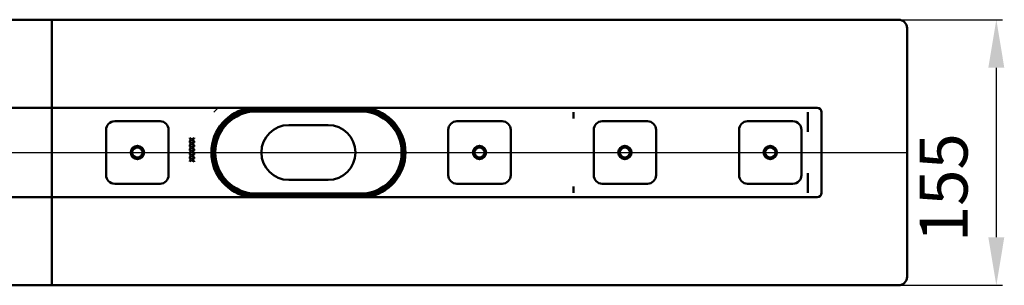
# Model space of a CAD drawing. Units: millimetres. Extents: x -453 to 738, y -148 to 640.
# Drawn here: x 103 to 679, y -148 to 7 of the extents above; entities that cross this region are included whole.
import ezdxf
from ezdxf.lldxf.tags import DXFTag

# ---------------------------------------------------------------- set-up
doc = ezdxf.new("R2010")
doc.units = ezdxf.units.MM
doc.header["$LTSCALE"] = 2
doc.layers.add('LC-001-100-D00-0', color=1, linetype='ByBlock')
doc.layers.add('LC-002-003-----0', color=2, linetype='ByBlock')
doc.styles.add('LCTX15-400-0-0pDIN-Schrift', font='STANDARD', dxfattribs={"width": 0.8, "oblique": 15, "height": 2.5})
tags = doc.linetypes.add('DASHDOT', pattern=[7.5, 5, -1.25, 0, -1.25]).pattern_tags.tags
tags[10:11] = [DXFTag(74, 4), DXFTag(75, 0), DXFTag(340, '0'), DXFTag(46, 1.0), DXFTag(50, 0.0), DXFTag(44, 0.0), DXFTag(45, 0.0)]
tags[8:9] = [DXFTag(74, 4), DXFTag(75, 0), DXFTag(340, '0'), DXFTag(46, 1.0), DXFTag(50, 0.0), DXFTag(44, 0.0), DXFTag(45, 0.0)]
tags[6:7] = [DXFTag(74, 4), DXFTag(75, 0), DXFTag(340, '0'), DXFTag(46, 1.0), DXFTag(50, 0.0), DXFTag(44, 0.0), DXFTag(45, 0.0)]
tags[4:5] = [DXFTag(74, 4), DXFTag(75, 0), DXFTag(340, '0'), DXFTag(46, 1.0), DXFTag(50, 0.0), DXFTag(44, 0.0), DXFTag(45, 0.0)]
doc.dimstyles.new('LC-DIM-L-0140-02-02', dxfattribs={"dimscale": 2, "dimtxt": 14, "dimasz": 14, "dimexe": 1.8, "dimexo": 0, "dimgap": 1.5, "dimtad": 1, "dimtxsty": 'LCTX15-400-0-0pDIN-Schrift', "dimcen": 0, "dimclrd": 2, "dimclre": 2, "dimclrt": 2, "dimazin": 2, "dimtfac": 0.71, "dimtdec": 4, "dimtofl": 0, "dimtmove": 0, "dimatfit": 1, "dimfxl": 1, "dimtolj": 1, "dimtzin": 0, "dimarcsym": 0})

# ---------------------------------------------------------------- blocks, each defined once
blk = doc.blocks.new('POLY8')
at = {"layer": 'LC-001-100-D00-0', "color": 7, "lineweight": 50}
for p, q in [((563.848242, -46.681281), (563.849695, -46.668174)), ((563.848242, -46.681281), (563.848242, -46.681281)), ((563.849695, -46.668174), (563.85255, -46.64242)), ((563.849695, -46.668174), (563.849695, -46.668174)), ((563.85255, -46.64242), (563.86723, -46.621096)), ((563.85255, -46.64242), (563.85255, -46.64242)), ((563.86723, -46.621096), (563.874439, -46.610625)), ((563.86723, -46.621096), (563.86723, -46.621096))]:
    blk.add_line(p, q, dxfattribs=at)
blk = doc.blocks.new('POLY9')
at = {"layer": 'LC-001-100-D00-0', "color": 7, "lineweight": 50}
for p, q in [((563.801468, -58.030113), (563.804018, -58.02674)), ((563.801468, -58.030113), (563.801468, -58.030113)), ((563.804018, -58.02674), (563.821168, -58.00406)), ((563.804018, -58.02674), (563.804018, -58.02674)), ((563.821168, -58.00406), (563.835174, -57.971055)), ((563.821168, -58.00406), (563.821168, -58.00406)), ((563.835174, -57.971055), (563.845216, -57.925565)), ((563.835174, -57.971055), (563.835174, -57.971055)), ((563.845216, -57.925565), (563.846296, -57.903154)), ((563.845216, -57.925565), (563.845216, -57.925565)), ((563.846296, -57.903154), (563.847065, -57.887204)), ((563.846296, -57.903154), (563.846296, -57.903154))]:
    blk.add_line(p, q, dxfattribs=at)
blk = doc.blocks.new('POLY10')
at = {"layer": 'LC-001-100-D00-0', "color": 7, "lineweight": 50}
for p, q in [((563.810513, -82.345738), (563.801468, -82.332447)), ((563.828606, -82.372324), (563.810513, -82.345738)), ((563.810513, -82.345738), (563.810513, -82.345738)), ((563.844761, -82.421433), (563.828606, -82.372324)), ((563.828606, -82.372324), (563.828606, -82.372324)), ((563.84733, -82.456339), (563.844761, -82.421433)), ((563.844761, -82.421433), (563.844761, -82.421433)), ((563.848719, -82.475229), (563.84733, -82.456339)), ((563.84733, -82.456339), (563.84733, -82.456339)), ((563.848719, -82.475229), (563.848719, -82.475229))]:
    blk.add_line(p, q, dxfattribs=at)
blk = doc.blocks.new('POLY11')
at = {"layer": 'LC-001-100-D00-0', "color": 7, "lineweight": 50}
for p, q in [((302.374438, -45.381281), (302.374438, -45.381281)), ((302.374438, -45.381281), (303.410162, -45.418845)), ((303.410162, -45.418845), (303.410162, -45.418845)), ((303.410162, -45.418845), (305.511841, -45.495071)), ((305.511841, -45.495071), (305.511841, -45.495071)), ((305.511841, -45.495071), (308.66171, -46.128193)), ((308.66171, -46.128193), (308.66171, -46.128193)), ((308.66171, -46.128193), (311.865332, -47.154361)), ((311.865332, -47.154361), (311.865332, -47.154361)), ((311.865332, -47.154361), (313.943646, -48.268937)), ((313.943646, -48.268937), (313.943646, -48.268937)), ((313.943646, -48.268937), (314.995986, -48.833296))]:
    blk.add_line(p, q, dxfattribs=at)
blk = doc.blocks.new('POLY12')
at = {"layer": 'LC-001-100-D00-0', "color": 7, "lineweight": 50}
for p, q in [((238.23703, -45.495071), (235.08716, -46.128194)), ((240.338709, -45.418845), (238.23703, -45.495071)), ((238.23703, -45.495071), (238.23703, -45.495071)), ((241.374433, -45.381281), (240.338709, -45.418845)), ((240.338709, -45.418845), (240.338709, -45.418845)), ((241.374433, -45.381281), (241.374433, -45.381281)), ((229.805221, -48.268937), (228.752882, -48.833296)), ((231.883536, -47.15436), (229.805221, -48.268937)), ((229.805221, -48.268937), (229.805221, -48.268937)), ((235.08716, -46.128194), (231.883536, -47.15436)), ((231.883536, -47.15436), (231.883536, -47.15436)), ((235.08716, -46.128194), (235.08716, -46.128194))]:
    blk.add_line(p, q, dxfattribs=at)
blk = doc.blocks.new('POLY13')
at = {"layer": 'LC-001-100-D00-0', "color": 7, "lineweight": 50}
for p, q in [((228.752882, -91.529264), (228.752882, -91.529264)), ((228.752882, -91.529264), (229.665172, -92.024873)), ((229.665172, -92.024873), (229.665172, -92.024873)), ((229.665172, -92.024873), (231.516028, -93.030365)), ((231.516028, -93.030365), (231.516028, -93.030365)), ((231.516028, -93.030365), (234.553126, -94.088377)), ((234.553126, -94.088377), (234.553126, -94.088377)), ((234.553126, -94.088377), (237.829662, -94.833503)), ((237.829662, -94.833503), (237.829662, -94.833503)), ((237.829662, -94.833503), (240.182771, -94.931603)), ((240.182771, -94.931603), (240.182771, -94.931603)), ((240.182771, -94.931603), (241.374433, -94.981282))]:
    blk.add_line(p, q, dxfattribs=at)
blk = doc.blocks.new('POLY14')
at = {"layer": 'LC-001-100-D00-0', "color": 7, "lineweight": 50}
for p, q in [((314.083698, -92.024873), (312.232844, -93.030367)), ((314.995986, -91.529264), (314.083698, -92.024873)), ((314.083698, -92.024873), (314.083698, -92.024873)), ((314.995986, -91.529264), (314.995986, -91.529264)), ((303.566098, -94.931602), (302.374438, -94.981282)), ((305.919206, -94.833501), (303.566098, -94.931602)), ((303.566098, -94.931602), (303.566098, -94.931602)), ((309.195744, -94.088377), (305.919206, -94.833501)), ((305.919206, -94.833501), (305.919206, -94.833501)), ((312.232844, -93.030367), (309.195744, -94.088377)), ((309.195744, -94.088377), (309.195744, -94.088377)), ((312.232844, -93.030367), (312.232844, -93.030367))]:
    blk.add_line(p, q, dxfattribs=at)
blk = doc.blocks.new('KLON2')
at = {"layer": 'LC-001-100-D00-0', "color": 7, "lineweight": 15}
for p, q in [((216.615781, -46.681281), (218.197078, -45.088796)), ((218.197078, -45.088796), (219.197363, -44.181281))]:
    blk.add_line(p, q, dxfattribs=at)
blk = doc.blocks.new('*D37')
at = {"layer": 'Defpoints', "color": 0}
for p in [(616.874437, 7.318719), (616.874437, -147.681281), (674.019862, -147.681281)]:
    blk.add_point(p, dxfattribs=at)
at = {"layer": 'LC-002-003-----0', "color": 2, "lineweight": -2}
for p, q in [((616.874437, 7.318719), (677.619862, 7.318719)), ((674.019862, -20.681281), (674.019862, -119.681281)), ((616.874437, -147.681281), (677.619862, -147.681281))]:
    blk.add_line(p, q, dxfattribs=at)
at = {"layer": 'LC-002-003-----0', "color": 2}
for points in [[(678.686529, -20.681281), (669.353195, -20.681281), (674.019862, 7.318719)], [(669.353195, -119.681281), (678.686529, -119.681281), (674.019862, -147.681281)]]:
    blk.add_solid(points, dxfattribs=at)
at = {"layer": 'LC-002-003-----0', "color": 2, "insert": (643.219862, -90.702639), "char_height": 28, "attachment_point": 5, "rotation": 90, "style": 'LCTX15-400-0-0pDIN-Schrift'}
blk.add_mtext('\\A1;155', dxfattribs=at)

msp = doc.modelspace()

# ---------------------------------------------------------------- linework, layer by layer
at = {"layer": 'LC-001-100-D00-0', "color": 7, "lineweight": 50}
for p, q in [((121.874437, 7.318721), (-373.125568, 7.318721)), ((121.874437, 7.318721), (121.874437, -41.181281)), ((121.874437, 7.318721), (616.874442, 7.318721)), ((621.874437, -142.681278), (621.874437, 2.318718)), ((-325.625553, -44.181281), (121.874437, -44.181281)), ((121.874437, -41.181281), (121.874437, -44.181281)), ((121.874437, -46.681281), (121.874437, -44.181281)), ((569.374442, -44.181281), (121.874437, -44.181281)), ((302.374438, -45.381281), (241.374433, -45.381281)), ((121.874437, -46.681281), (121.874437, -49.53217)), ((121.874437, -50.322739), (121.874437, -49.53217)), ((121.874437, -64.322063), (121.874437, -50.322739)), ((302.374438, -46.181281), (241.374433, -46.181281)), ((426.847074, -46.681281), (426.847074, -49.531797)), ((426.847074, -49.53217), (426.861242, -50.322739)), ((563.848242, -57.887212), (563.848242, -46.681281)), ((571.87444, -46.681281), (571.87444, -93.681279)), ((153.624431, -83.431281), (153.624431, -56.931281)), ((158.624441, -51.931281), (185.124442, -51.931281)), ((190.124438, -56.931281), (190.124438, -83.431281)), ((283.374437, -54.181281), (260.374435, -54.181281)), ((353.624437, -83.431281), (353.624437, -56.931281)), ((358.624437, -51.931281), (385.124437, -51.931281)), ((390.124437, -56.931281), (390.124437, -83.431281)), ((438.624434, -83.431281), (438.624434, -56.931281)), ((443.624437, -51.931281), (470.124439, -51.931281)), ((475.124434, -56.931281), (475.124434, -83.431281)), ((523.624435, -83.431281), (523.624435, -56.931281)), ((528.624431, -51.931281), (555.124432, -51.931281)), ((560.124442, -56.931281), (560.124442, -83.431281)), ((203.668103, -62.559988), (202.483908, -61.714434)), ((202.483908, -61.714434), (202.483908, -62.088133)), ((202.483908, -62.088133), (203.406588, -62.746485)), ((203.406588, -62.746485), (202.483908, -63.404839)), ((202.483908, -63.778538), (203.668103, -62.933685)), ((205.041603, -61.579819), (203.668103, -62.559988)), ((203.668103, -62.933685), (205.041603, -63.913153)), ((203.930334, -62.746485), (205.041603, -61.953518)), ((205.041603, -63.539454), (203.930334, -62.746485)), ((205.041603, -61.953518), (205.041603, -61.579819)), ((121.874437, -64.322063), (121.874437, -65.586974)), ((121.874437, -74.775587), (121.874437, -65.586974)), ((202.483908, -63.404839), (202.483908, -63.778538)), ((203.668103, -64.893321), (202.483908, -64.047768)), ((202.483908, -64.047768), (202.483908, -64.421465)), ((202.483908, -64.421465), (203.406588, -65.079819)), ((203.406588, -65.079819), (202.483908, -65.738173)), ((202.483908, -66.111869), (203.668103, -65.267018)), ((202.483908, -65.738173), (202.483908, -66.111869)), ((203.668103, -67.226653), (202.483908, -66.381102)), ((202.483908, -66.381102), (202.483908, -66.754799)), ((202.483908, -66.754799), (203.406588, -67.413153)), ((203.406588, -67.413153), (202.483908, -68.071506)), ((202.483908, -68.445203), (203.668103, -67.600352)), ((202.483908, -68.071506), (202.483908, -68.445203)), ((203.668103, -69.559987), (202.483908, -68.714434)), ((202.483908, -68.714434), (202.483908, -69.088132)), ((205.049753, -63.918959), (203.668103, -64.893321)), ((203.668103, -65.267018), (205.041603, -66.246487)), ((205.049753, -66.252292), (203.668103, -67.226653)), ((203.668103, -67.600352), (205.041603, -68.579818)), ((205.049753, -68.585624), (203.668103, -69.559987)), ((203.930334, -65.079819), (205.041603, -64.28685)), ((205.041603, -65.872788), (203.930334, -65.079819)), ((203.930334, -67.413153), (205.041603, -66.620183)), ((205.041603, -68.206122), (203.930334, -67.413153)), ((203.930334, -69.746486), (205.041603, -68.953517)), ((205.041603, -63.913153), (205.041603, -63.539454)), ((205.041603, -64.28685), (205.049753, -63.918959)), ((205.041603, -66.246487), (205.041603, -65.872788)), ((205.041603, -66.620183), (205.049753, -66.252292)), ((205.041603, -68.579818), (205.041603, -68.206122)), ((205.041603, -68.953517), (205.049753, -68.585624)), ((121.874437, -74.775587), (121.874437, -76.040498)), ((202.483908, -69.088132), (203.406588, -69.746486)), ((203.406588, -69.746486), (202.483908, -70.40484)), ((202.483908, -70.778537), (203.668103, -69.933686)), ((202.483908, -70.40484), (202.483908, -70.778537)), ((203.668103, -71.893321), (202.483908, -71.047767)), ((202.483908, -71.047767), (202.483908, -71.421466)), ((202.483908, -71.421466), (203.406588, -72.07982)), ((203.406588, -72.07982), (202.483908, -72.738172)), ((202.483908, -73.111871), (203.668103, -72.26702)), ((202.483908, -72.738172), (202.483908, -73.111871)), ((203.668103, -74.226654), (202.483908, -73.381101)), ((202.483908, -73.381101), (202.483908, -73.7548)), ((202.483908, -73.7548), (203.406588, -74.413154)), ((203.406588, -74.413154), (202.483908, -75.071506)), ((202.483908, -75.445204), (203.668103, -74.600353)), ((203.668103, -69.933686), (205.041603, -70.913152)), ((205.049753, -70.918958), (203.668103, -71.893321)), ((203.668103, -72.26702), (205.041603, -73.246486)), ((205.049753, -73.252292), (203.668103, -74.226654)), ((203.668103, -74.600353), (205.041603, -75.579818)), ((205.041603, -70.539455), (203.930334, -69.746486)), ((203.930334, -72.07982), (205.041603, -71.286851)), ((205.041603, -72.872787), (203.930334, -72.07982)), ((203.930334, -74.413154), (205.041603, -73.620183)), ((205.041603, -75.206123), (203.930334, -74.413154)), ((205.041603, -70.913152), (205.041603, -70.539455)), ((205.041603, -71.286851), (205.049753, -70.918958)), ((205.041603, -73.246486), (205.041603, -72.872787)), ((205.041603, -73.620183), (205.049753, -73.252292)), ((121.874437, -90.039823), (121.874437, -76.040498)), ((202.483908, -75.071506), (202.483908, -75.445204)), ((205.041603, -75.579818), (205.041603, -75.206123)), ((260.374435, -86.181282), (283.374437, -86.181282)), ((563.848242, -93.666642), (563.848242, -82.474987)), ((121.874437, -90.830393), (121.874437, -90.039823)), ((121.874437, -90.830393), (121.874437, -93.681279)), ((185.124442, -88.431279), (158.624441, -88.431279)), ((385.124437, -88.431279), (358.624437, -88.431279)), ((426.847074, -90.830393), (426.861242, -90.039823)), ((426.847074, -90.830765), (426.847074, -93.681279)), ((470.124439, -88.431279), (443.624437, -88.431279)), ((555.124432, -88.431279), (528.624431, -88.431279)), ((121.874437, -96.18128), (-325.625553, -96.18128)), ((121.874437, -96.18128), (121.874437, -93.681279)), ((121.874437, -96.18128), (121.874437, -99.181279)), ((121.874437, -96.18128), (569.374442, -96.18128)), ((241.374433, -94.18128), (302.374438, -94.18128)), ((241.374433, -94.981282), (302.374438, -94.981282)), ((121.874437, -99.181279), (121.874437, -147.68128)), ((-373.125568, -147.68128), (121.874437, -147.68128)), ((616.874442, -147.68128), (121.874437, -147.68128))]:
    msp.add_line(p, q, dxfattribs=at)
at = {"layer": 'LC-001-100-D00-0', "color": 7, "linetype": 'DASHDOT', "lineweight": 25}
msp.add_line((-378.125563, -70.181281), (621.874437, -70.181281), dxfattribs=at)
at = {"layer": 'LC-001-100-D00-0', "color": 7, "lineweight": 50}
for centre, radius in [((171.874437, -70.181281), 3.9), ((171.874437, -70.181281), 3), ((371.874437, -70.181281), 3.9), ((371.874437, -70.181281), 3), ((456.874437, -70.181281), 3.9), ((456.874437, -70.181281), 3), ((541.874437, -70.181281), 3.9), ((541.874437, -70.181281), 3)]:
    msp.add_circle(centre, radius, dxfattribs=at)
for centre, radius, start, end in [((616.874437, 2.318719), 5, 0, 90), ((241.374437, -70.181281), 26.25, 97.913858, 262.086142), ((241.374437, -70.181281), 25.5, 90, 270), ((302.374437, -70.181281), 25.5, 270, 90), ((302.374437, -70.181281), 26.25, 277.913858, 82.086142), ((569.374437, -46.681281), 2.5, 0, 90), ((241.374437, -70.181281), 24.8, 120.592814, 239.407186), ((241.374437, -70.181281), 24, 90, 270), ((302.374437, -70.181281), 24, 270, 90), ((302.374437, -70.181281), 24.8, 300.592814, 59.407186), ((158.624437, -56.931281), 5, 90, 180), ((185.124437, -56.931281), 5, 0, 90), ((260.374437, -70.181281), 16, 90, 270), ((283.374437, -70.181281), 16, 270, 90), ((358.624437, -56.931281), 5, 90, 180), ((385.124437, -56.931281), 5, 0, 90), ((443.624437, -56.931281), 5, 90, 180), ((470.124437, -56.931281), 5, 0, 90), ((528.624437, -56.931281), 5, 90, 180), ((555.124437, -56.931281), 5, 0, 90), ((158.624437, -83.431281), 5, 180, 270), ((185.124437, -83.431281), 5, 270, 0), ((358.624437, -83.431281), 5, 180, 270), ((385.124437, -83.431281), 5, 270, 0), ((443.624437, -83.431281), 5, 180, 270), ((470.124437, -83.431281), 5, 270, 0), ((528.624437, -83.431281), 5, 180, 270), ((555.124437, -83.431281), 5, 270, 0), ((569.374437, -93.681281), 2.5, 270, 0), ((616.874437, -142.681281), 5, 270, 0)]:
    msp.add_arc(centre, radius, start, end, dxfattribs=at)
for centre, major_axis, ratio, start_param, end_param in [((426.801469, -46.681281), (0, -2.5), 0.018242, 4.7123889804, 6.2831853072), ((283.614625, -41.760473), (143.246651, -8.567475), 0.016531, 0.0009886797, 0.0021906412), ((563.801469, -46.681281), (0, -2.499999), 0.018242, 4.7123889804, 6.2831853072), ((632.347074, -46.681281), (68.5, 0), 0.036496, 3.1133264655, 3.1415926536), ((426.801469, -93.681281), (0, -2.499999), 0.018242, 3.1415926657, 4.7123889804), ((283.614625, -98.602089), (143.246651, 8.567475), 0.016531, 6.2809946659, 6.2821966275), ((563.801469, -93.681281), (0, -2.5), 0.018242, 3.1415926325, 4.7123889804), ((632.347074, -93.681281), (68.5, 0), 0.036496, 3.1357366791, 3.1415926536)]:
    msp.add_ellipse(centre, major_axis=major_axis, ratio=ratio, start_param=start_param, end_param=end_param, dxfattribs=at)

# ---------------------------------------------------------------- block references
for name in ['KLON2', 'POLY12', 'POLY11', 'POLY8', 'POLY9', 'POLY10', 'POLY13', 'POLY14']:
    msp.add_blockref(name, (0, 0), dxfattribs=at)

# ---------------------------------------------------------------- dimensions: what is measured, and where the dimension line sits
at = {"layer": 'LC-002-003-----0', "color": 7, "lineweight": 25}
dim = msp.add_linear_dim(base=(674.019862, -147.681281), p1=(616.874437, 7.318719), p2=(616.874437, -147.681281), angle=90, dimstyle='LC-DIM-L-0140-02-02', dxfattribs=at)
dim.commit()
dim.dimension.update_dxf_attribs({"geometry": '*D37', "text_midpoint": (643.219862, -90.702639), "dimtype": 160, "text_rotation": 90})

doc.saveas('drawing.dxf')
